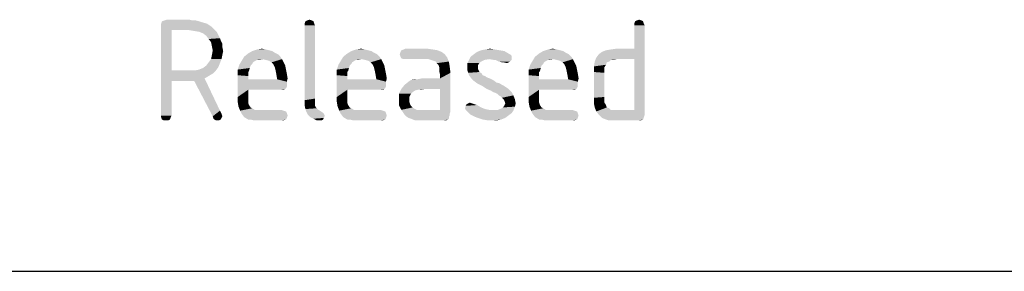
# Model space of a CAD drawing. Units: millimetres. Extents: x 0 to 420, y 0 to 297.
# Drawn here: x 270 to 289, y 10 to 15 of the extents above; entities that cross this region are included whole.
import ezdxf

# ---------------------------------------------------------------- set-up
doc = ezdxf.new("R2010")
doc.units = ezdxf.units.MM
doc.header["$LTSCALE"] = 23.1
doc.layers.get('0').update_dxf_attribs({"linetype": 'CONTINUOUS'})

msp = doc.modelspace()

# ---------------------------------------------------------------- linework, layer by layer
at = {"color": 7, "linetype": 'CONTINUOUS'}
msp.add_line((12.5, 10), (410, 10), dxfattribs=at)
at = {"color": 5, "linetype": 'CONTINUOUS'}
for points in [[(273.474, 14.968), (273.522, 14.952), (272.722, 14.92)], [(273.474, 14.968), (272.722, 14.92), (272.738, 14.968)], [(272.722, 14.92), (273.522, 14.952), (273.634, 14.92)], [(273.634, 14.92), (272.722, 14.872), (272.722, 14.92)], [(272.722, 14.872), (273.634, 14.92), (273.73, 14.856)], [(272.722, 14.872), (273.73, 14.856), (272.93, 14.792)], [(272.93, 14.792), (272.722, 13.096), (272.722, 14.872)], [(273.346, 14.984), (273.41, 14.984), (272.738, 14.968)], [(273.346, 14.984), (272.738, 14.968), (272.786, 14.984)], [(272.738, 14.968), (273.41, 14.984), (273.474, 14.968)], [(273.282, 15), (272.786, 14.984), (272.834, 15)], [(272.786, 14.984), (273.282, 15), (273.346, 14.984)], [(273.73, 14.856), (273.778, 14.808), (272.93, 14.792)], [(275.746, 14.968), (275.57, 14.92), (275.586, 14.968)], [(275.57, 14.92), (275.746, 14.968), (275.762, 14.92)], [(275.762, 14.92), (275.57, 14.888), (275.57, 14.92)], [(275.57, 14.888), (275.762, 14.92), (275.778, 14.888)], [(275.778, 14.888), (275.778, 13.432), (275.57, 13.4)], [(275.778, 14.888), (275.57, 13.4), (275.57, 14.888)], [(275.714, 14.984), (275.586, 14.968), (275.618, 14.984)], [(275.586, 14.968), (275.714, 14.984), (275.746, 14.968)], [(275.618, 14.984), (275.666, 15), (275.714, 14.984)], [(282.29, 14.968), (282.114, 14.92), (282.13, 14.968)], [(282.114, 14.92), (282.29, 14.968), (282.306, 14.92)], [(282.306, 14.92), (282.114, 14.888), (282.114, 14.92)], [(282.114, 14.888), (282.306, 14.92), (282.322, 14.888)], [(282.322, 14.888), (282.114, 14.424), (282.114, 14.888)], [(282.114, 14.216), (282.114, 14.424), (282.322, 14.888)], [(282.114, 13.208), (282.114, 14.216), (282.322, 14.888)], [(282.114, 13.208), (282.322, 14.888), (282.322, 13.112)], [(282.258, 14.984), (282.13, 14.968), (282.162, 14.984)], [(282.13, 14.968), (282.258, 14.984), (282.29, 14.968)], [(282.162, 14.984), (282.21, 15), (282.258, 14.984)], [(272.93, 14.792), (272.93, 13.992), (272.722, 13.096)], [(273.282, 14.792), (272.93, 14.792), (273.778, 14.808)], [(273.378, 14.776), (273.282, 14.792), (273.778, 14.808)], [(273.474, 14.76), (273.378, 14.776), (273.778, 14.808)], [(273.474, 14.76), (273.778, 14.808), (273.826, 14.76)], [(273.826, 14.76), (273.554, 14.728), (273.474, 14.76)], [(273.554, 14.728), (273.826, 14.76), (273.858, 14.696)], [(273.858, 14.696), (273.618, 14.68), (273.554, 14.728)], [(273.618, 14.68), (273.858, 14.696), (273.89, 14.632)], [(273.89, 14.632), (273.666, 14.616), (273.618, 14.68)], [(273.666, 14.616), (273.89, 14.632), (273.906, 14.584)], [(273.906, 14.584), (273.714, 14.552), (273.666, 14.616)], [(273.714, 14.552), (273.906, 14.584), (273.938, 14.52)], [(273.938, 14.52), (273.73, 14.472), (273.714, 14.552)], [(273.73, 14.472), (273.938, 14.52), (273.938, 14.456)], [(273.938, 14.456), (273.746, 14.392), (273.73, 14.472)], [(273.938, 14.296), (273.714, 14.216), (273.73, 14.296)], [(273.714, 14.216), (273.938, 14.296), (273.922, 14.216)], [(273.954, 14.376), (273.73, 14.296), (273.746, 14.392)], [(273.73, 14.296), (273.954, 14.376), (273.938, 14.296)], [(273.746, 14.392), (273.938, 14.456), (273.954, 14.376)], [(275.042, 14.312), (274.37, 14.264), (274.45, 14.328)], [(274.37, 14.264), (275.042, 14.312), (275.09, 14.264)], [(274.93, 14.376), (274.978, 14.344), (274.45, 14.328)], [(274.93, 14.376), (274.45, 14.328), (274.53, 14.376)], [(274.45, 14.328), (274.978, 14.344), (275.042, 14.312)], [(274.802, 14.408), (274.866, 14.392), (274.53, 14.376)], [(274.802, 14.408), (274.53, 14.376), (274.626, 14.408)], [(274.53, 14.376), (274.866, 14.392), (274.93, 14.376)], [(274.626, 14.408), (274.722, 14.424), (274.802, 14.408)], [(277.01, 14.312), (276.338, 14.264), (276.418, 14.328)], [(276.338, 14.264), (277.01, 14.312), (277.058, 14.264)], [(276.898, 14.376), (276.946, 14.344), (276.418, 14.328)], [(276.898, 14.376), (276.418, 14.328), (276.498, 14.376)], [(276.418, 14.328), (276.946, 14.344), (277.01, 14.312)], [(276.77, 14.408), (276.834, 14.392), (276.498, 14.376)], [(276.77, 14.408), (276.498, 14.376), (276.594, 14.408)], [(276.498, 14.376), (276.834, 14.392), (276.898, 14.376)], [(276.594, 14.408), (276.69, 14.424), (276.77, 14.408)], [(278.29, 14.36), (277.458, 14.312), (277.474, 14.36)], [(277.458, 14.312), (278.29, 14.36), (278.354, 14.312)], [(278.354, 14.312), (277.474, 14.264), (277.458, 14.312)], [(278.21, 14.392), (277.474, 14.36), (277.49, 14.392)], [(277.474, 14.36), (278.21, 14.392), (278.29, 14.36)], [(277.474, 14.264), (278.354, 14.312), (278.402, 14.248)], [(278.114, 14.408), (277.49, 14.392), (277.538, 14.408)], [(277.49, 14.392), (278.114, 14.408), (278.21, 14.392)], [(278.002, 14.424), (277.538, 14.408), (277.57, 14.424)], [(277.538, 14.408), (278.002, 14.424), (278.114, 14.408)], [(279.65, 14.312), (279.666, 14.296), (278.866, 14.264)], [(279.65, 14.312), (278.866, 14.264), (278.93, 14.312)], [(279.666, 14.296), (279.682, 14.28), (278.866, 14.264)], [(278.866, 14.264), (279.682, 14.28), (279.682, 14.248)], [(279.618, 14.328), (278.93, 14.312), (278.994, 14.36)], [(278.93, 14.312), (279.618, 14.328), (279.65, 14.312)], [(279.442, 14.392), (279.538, 14.376), (278.994, 14.36)], [(279.442, 14.392), (278.994, 14.36), (279.074, 14.392)], [(278.994, 14.36), (279.538, 14.376), (279.618, 14.328)], [(279.346, 14.408), (279.074, 14.392), (279.154, 14.408)], [(279.074, 14.392), (279.346, 14.408), (279.442, 14.392)], [(279.154, 14.408), (279.25, 14.424), (279.346, 14.408)], [(280.818, 14.312), (280.146, 14.264), (280.226, 14.328)], [(280.146, 14.264), (280.818, 14.312), (280.866, 14.264)], [(280.706, 14.376), (280.754, 14.344), (280.226, 14.328)], [(280.706, 14.376), (280.226, 14.328), (280.306, 14.376)], [(280.226, 14.328), (280.754, 14.344), (280.818, 14.312)], [(280.578, 14.408), (280.642, 14.392), (280.306, 14.376)], [(280.578, 14.408), (280.306, 14.376), (280.402, 14.408)], [(280.306, 14.376), (280.642, 14.392), (280.706, 14.376)], [(280.402, 14.408), (280.498, 14.424), (280.578, 14.408)], [(281.362, 14.248), (281.41, 14.312), (282.114, 14.424)], [(281.778, 14.216), (281.362, 14.248), (282.114, 14.424)], [(281.41, 14.312), (281.474, 14.36), (282.114, 14.424)], [(281.474, 14.36), (281.554, 14.392), (282.114, 14.424)], [(281.554, 14.392), (281.65, 14.408), (282.114, 14.424)], [(282.114, 14.424), (281.65, 14.408), (281.762, 14.424)], [(282.114, 14.216), (281.778, 14.216), (282.114, 14.424)], [(273.858, 14.056), (273.554, 14.04), (273.618, 14.088)], [(273.89, 14.136), (273.618, 14.088), (273.666, 14.152)], [(273.618, 14.088), (273.89, 14.136), (273.858, 14.056)], [(273.922, 14.216), (273.666, 14.152), (273.714, 14.216)], [(273.666, 14.152), (273.922, 14.216), (273.89, 14.136)], [(274.498, 14.088), (274.242, 14.008), (274.274, 14.104)], [(274.498, 14.088), (274.482, 14.04), (274.242, 14.008)], [(274.594, 14.184), (274.546, 14.152), (274.274, 14.104)], [(274.594, 14.184), (274.274, 14.104), (274.322, 14.184)], [(274.546, 14.152), (274.53, 14.12), (274.274, 14.104)], [(274.274, 14.104), (274.53, 14.12), (274.498, 14.088)], [(275.09, 14.264), (274.738, 14.216), (274.322, 14.184)], [(275.09, 14.264), (274.322, 14.184), (274.37, 14.264)], [(274.738, 14.216), (274.626, 14.2), (274.322, 14.184)], [(274.322, 14.184), (274.626, 14.2), (274.594, 14.184)], [(274.626, 14.2), (274.738, 14.216), (274.674, 14.2)], [(274.738, 14.216), (275.09, 14.264), (275.122, 14.216)], [(275.122, 14.216), (274.802, 14.2), (274.738, 14.216)], [(274.866, 14.184), (274.802, 14.2), (275.122, 14.216)], [(274.914, 14.152), (274.866, 14.184), (275.122, 14.216)], [(274.914, 14.152), (275.122, 14.216), (275.154, 14.152)], [(275.154, 14.152), (274.946, 14.12), (274.914, 14.152)], [(274.946, 14.12), (275.154, 14.152), (275.186, 14.088)], [(275.186, 14.088), (274.978, 14.056), (274.946, 14.12)], [(274.978, 14.056), (275.186, 14.088), (275.202, 14.008)], [(276.466, 14.088), (276.21, 14.008), (276.242, 14.104)], [(276.466, 14.088), (276.45, 14.04), (276.21, 14.008)], [(276.562, 14.184), (276.514, 14.152), (276.242, 14.104)], [(276.562, 14.184), (276.242, 14.104), (276.29, 14.184)], [(276.514, 14.152), (276.498, 14.12), (276.242, 14.104)], [(276.242, 14.104), (276.498, 14.12), (276.466, 14.088)], [(277.058, 14.264), (276.706, 14.216), (276.29, 14.184)], [(277.058, 14.264), (276.29, 14.184), (276.338, 14.264)], [(276.706, 14.216), (276.594, 14.2), (276.29, 14.184)], [(276.29, 14.184), (276.594, 14.2), (276.562, 14.184)], [(276.594, 14.2), (276.706, 14.216), (276.642, 14.2)], [(276.706, 14.216), (277.058, 14.264), (277.09, 14.216)], [(277.09, 14.216), (276.77, 14.2), (276.706, 14.216)], [(276.834, 14.184), (276.77, 14.2), (277.09, 14.216)], [(276.882, 14.152), (276.834, 14.184), (277.09, 14.216)], [(276.882, 14.152), (277.09, 14.216), (277.122, 14.152)], [(277.122, 14.152), (276.914, 14.12), (276.882, 14.152)], [(276.914, 14.12), (277.122, 14.152), (277.154, 14.088)], [(277.154, 14.088), (276.946, 14.056), (276.914, 14.12)], [(276.946, 14.056), (277.154, 14.088), (277.17, 14.008)], [(278.402, 14.248), (277.49, 14.232), (277.474, 14.264)], [(277.538, 14.216), (277.49, 14.232), (278.402, 14.248)], [(277.57, 14.216), (277.538, 14.216), (278.402, 14.248)], [(278.034, 14.216), (277.57, 14.216), (278.402, 14.248)], [(278.082, 14.2), (278.034, 14.216), (278.402, 14.248)], [(278.13, 14.184), (278.082, 14.2), (278.402, 14.248)], [(278.178, 14.168), (278.13, 14.184), (278.402, 14.248)], [(278.178, 14.168), (278.402, 14.248), (278.434, 14.168)], [(278.434, 14.168), (278.194, 14.136), (278.178, 14.168)], [(278.226, 14.104), (278.194, 14.136), (278.434, 14.168)], [(278.226, 14.104), (278.434, 14.168), (278.45, 14.072)], [(278.45, 14.072), (278.242, 14.056), (278.226, 14.104)], [(279.138, 14.2), (279.074, 14.168), (278.802, 14.136)], [(279.138, 14.2), (278.802, 14.136), (278.834, 14.2)], [(278.802, 14.136), (279.074, 14.168), (279.042, 14.136)], [(279.042, 14.136), (279.026, 14.12), (278.802, 14.056)], [(279.042, 14.136), (278.802, 14.056), (278.802, 14.136)], [(279.026, 14.12), (279.01, 14.088), (278.802, 14.056)], [(278.802, 14.056), (279.01, 14.088), (279.01, 14.056)], [(279.682, 14.248), (278.834, 14.2), (278.866, 14.264)], [(279.682, 14.248), (279.234, 14.216), (278.834, 14.2)], [(278.834, 14.2), (279.234, 14.216), (279.138, 14.2)], [(279.33, 14.2), (279.234, 14.216), (279.682, 14.248)], [(279.362, 14.2), (279.33, 14.2), (279.682, 14.248)], [(279.362, 14.2), (279.682, 14.248), (279.682, 14.2)], [(279.682, 14.2), (279.426, 14.168), (279.362, 14.2)], [(279.426, 14.168), (279.682, 14.2), (279.65, 14.168)], [(279.65, 14.168), (279.49, 14.152), (279.426, 14.168)], [(279.522, 14.152), (279.49, 14.152), (279.65, 14.168)], [(279.522, 14.152), (279.65, 14.168), (279.618, 14.152)], [(279.618, 14.152), (279.586, 14.136), (279.522, 14.152)], [(280.274, 14.088), (280.018, 14.008), (280.05, 14.104)], [(280.274, 14.088), (280.258, 14.04), (280.018, 14.008)], [(280.37, 14.184), (280.322, 14.152), (280.05, 14.104)], [(280.37, 14.184), (280.05, 14.104), (280.098, 14.184)], [(280.322, 14.152), (280.306, 14.12), (280.05, 14.104)], [(280.05, 14.104), (280.306, 14.12), (280.274, 14.088)], [(280.866, 14.264), (280.514, 14.216), (280.098, 14.184)], [(280.866, 14.264), (280.098, 14.184), (280.146, 14.264)], [(280.514, 14.216), (280.402, 14.2), (280.098, 14.184)], [(280.098, 14.184), (280.402, 14.2), (280.37, 14.184)], [(280.402, 14.2), (280.514, 14.216), (280.45, 14.2)], [(280.514, 14.216), (280.866, 14.264), (280.898, 14.216)], [(280.898, 14.216), (280.578, 14.2), (280.514, 14.216)], [(280.642, 14.184), (280.578, 14.2), (280.898, 14.216)], [(280.69, 14.152), (280.642, 14.184), (280.898, 14.216)], [(280.69, 14.152), (280.898, 14.216), (280.93, 14.152)], [(280.93, 14.152), (280.722, 14.12), (280.69, 14.152)], [(280.722, 14.12), (280.93, 14.152), (280.962, 14.088)], [(280.962, 14.088), (280.754, 14.056), (280.722, 14.12)], [(280.754, 14.056), (280.962, 14.088), (280.978, 14.008)], [(281.618, 14.168), (281.57, 14.152), (281.314, 14.072)], [(281.618, 14.168), (281.314, 14.072), (281.33, 14.168)], [(281.57, 14.152), (281.554, 14.104), (281.314, 14.072)], [(281.314, 14.072), (281.554, 14.104), (281.522, 14.056)], [(281.778, 14.216), (281.33, 14.168), (281.362, 14.248)], [(281.778, 14.216), (281.65, 14.2), (281.33, 14.168)], [(281.33, 14.168), (281.65, 14.2), (281.618, 14.168)], [(281.65, 14.2), (281.778, 14.216), (281.714, 14.2)], [(272.93, 13.992), (272.93, 13.784), (272.722, 13.096)], [(273.81, 13.992), (273.746, 13.928), (272.93, 13.784)], [(273.394, 13.992), (273.81, 13.992), (272.93, 13.784)], [(273.298, 13.992), (273.394, 13.992), (272.93, 13.784)], [(272.93, 13.992), (273.298, 13.992), (272.93, 13.784)], [(273.746, 13.928), (273.666, 13.88), (272.93, 13.784)], [(273.666, 13.88), (273.586, 13.832), (272.93, 13.784)], [(273.394, 13.992), (273.474, 14.008), (273.858, 14.056)], [(273.394, 13.992), (273.858, 14.056), (273.81, 13.992)], [(273.474, 14.008), (273.554, 14.04), (273.858, 14.056)], [(274.242, 14.008), (274.482, 14.04), (274.466, 13.976)], [(274.466, 13.976), (274.242, 13.896), (274.242, 14.008)], [(274.466, 13.976), (274.45, 13.96), (274.242, 13.896)], [(274.45, 13.96), (274.45, 13.928), (274.242, 13.896)], [(274.242, 13.896), (274.45, 13.928), (274.45, 13.88)], [(274.45, 13.88), (274.242, 13.464), (274.242, 13.896)], [(274.45, 13.88), (274.45, 13.816), (274.242, 13.464)], [(275.202, 14.008), (274.994, 13.992), (274.978, 14.056)], [(274.994, 13.992), (275.202, 14.008), (275.218, 13.928)], [(275.218, 13.928), (275.01, 13.912), (274.994, 13.992)], [(275.01, 13.912), (275.218, 13.928), (275.234, 13.832)], [(275.234, 13.832), (275.026, 13.816), (275.01, 13.912)], [(276.21, 14.008), (276.45, 14.04), (276.434, 13.976)], [(276.434, 13.976), (276.21, 13.896), (276.21, 14.008)], [(276.434, 13.976), (276.418, 13.96), (276.21, 13.896)], [(276.418, 13.96), (276.418, 13.928), (276.21, 13.896)], [(276.21, 13.896), (276.418, 13.928), (276.418, 13.88)], [(276.418, 13.88), (276.21, 13.464), (276.21, 13.896)], [(276.418, 13.88), (276.418, 13.816), (276.21, 13.464)], [(277.17, 14.008), (276.962, 13.992), (276.946, 14.056)], [(276.962, 13.992), (277.17, 14.008), (277.186, 13.928)], [(277.186, 13.928), (276.978, 13.912), (276.962, 13.992)], [(276.978, 13.912), (277.186, 13.928), (277.202, 13.832)], [(277.202, 13.832), (276.994, 13.816), (276.978, 13.912)], [(277.954, 13.624), (278.258, 13.832), (278.466, 13.944)], [(278.258, 13.624), (277.954, 13.624), (278.466, 13.944)], [(278.242, 13.976), (278.242, 14.056), (278.45, 14.072)], [(278.242, 13.976), (278.45, 14.072), (278.466, 13.944)], [(278.466, 13.944), (278.258, 13.912), (278.242, 13.976)], [(278.258, 13.832), (278.258, 13.912), (278.466, 13.944)], [(278.258, 13.208), (278.258, 13.624), (278.466, 13.944)], [(278.258, 13.208), (278.466, 13.944), (278.466, 13.176)], [(279.01, 14.056), (279.01, 14.024), (278.802, 13.992)], [(279.01, 14.056), (278.802, 13.992), (278.802, 14.056)], [(278.802, 13.992), (279.01, 14.024), (279.026, 13.992)], [(279.026, 13.992), (278.818, 13.944), (278.802, 13.992)], [(279.026, 13.992), (279.042, 13.96), (278.818, 13.944)], [(278.818, 13.944), (279.042, 13.96), (279.09, 13.928)], [(279.09, 13.928), (278.834, 13.896), (278.818, 13.944)], [(278.834, 13.896), (279.09, 13.928), (279.106, 13.896)], [(279.106, 13.896), (278.882, 13.832), (278.834, 13.896)], [(279.106, 13.896), (279.154, 13.88), (278.882, 13.832)], [(279.154, 13.88), (279.17, 13.864), (278.882, 13.832)], [(280.018, 14.008), (280.258, 14.04), (280.242, 13.976)], [(280.242, 13.976), (280.018, 13.896), (280.018, 14.008)], [(280.242, 13.976), (280.226, 13.96), (280.018, 13.896)], [(280.226, 13.96), (280.226, 13.928), (280.018, 13.896)], [(280.018, 13.896), (280.226, 13.928), (280.226, 13.88)], [(280.226, 13.88), (280.018, 13.464), (280.018, 13.896)], [(280.226, 13.88), (280.226, 13.816), (280.018, 13.464)], [(280.978, 14.008), (280.77, 13.992), (280.754, 14.056)], [(280.77, 13.992), (280.978, 14.008), (280.994, 13.928)], [(280.994, 13.928), (280.786, 13.912), (280.77, 13.992)], [(280.786, 13.912), (280.994, 13.928), (281.01, 13.832)], [(281.01, 13.832), (280.802, 13.816), (280.786, 13.912)], [(281.522, 14.056), (281.314, 13.96), (281.314, 14.072)], [(281.522, 14.056), (281.522, 14.008), (281.314, 13.96)], [(281.314, 13.96), (281.522, 14.008), (281.522, 13.944)], [(281.522, 13.944), (281.314, 13.448), (281.314, 13.96)], [(281.522, 13.944), (281.522, 13.464), (281.314, 13.448)], [(272.722, 13.096), (272.93, 13.784), (272.93, 13.096)], [(273.378, 13.784), (272.93, 13.784), (273.586, 13.832)], [(273.378, 13.784), (273.586, 13.832), (273.89, 13.192)], [(273.89, 13.192), (273.746, 13.08), (273.378, 13.784)], [(274.45, 13.816), (274.45, 13.608), (274.242, 13.464)], [(275.026, 13.816), (275.218, 13.768), (274.45, 13.608)], [(274.45, 13.816), (275.026, 13.816), (274.45, 13.608)], [(275.218, 13.768), (275.218, 13.72), (274.45, 13.608)], [(275.218, 13.72), (275.218, 13.672), (274.45, 13.608)], [(275.026, 13.816), (275.234, 13.832), (275.218, 13.768)], [(276.418, 13.816), (276.418, 13.608), (276.21, 13.464)], [(276.994, 13.816), (277.186, 13.768), (276.418, 13.608)], [(276.418, 13.816), (276.994, 13.816), (276.418, 13.608)], [(277.186, 13.768), (277.186, 13.72), (276.418, 13.608)], [(277.186, 13.72), (277.186, 13.672), (276.418, 13.608)], [(276.994, 13.816), (277.202, 13.832), (277.186, 13.768)], [(277.49, 13.624), (277.554, 13.704), (278.258, 13.832)], [(277.954, 13.624), (277.49, 13.624), (278.258, 13.832)], [(277.554, 13.704), (277.634, 13.768), (278.258, 13.832)], [(277.634, 13.768), (277.682, 13.8), (278.258, 13.832)], [(277.682, 13.8), (277.81, 13.816), (278.258, 13.832)], [(277.81, 13.816), (277.682, 13.8), (277.746, 13.816)], [(278.258, 13.832), (277.81, 13.816), (277.89, 13.832)], [(279.17, 13.864), (279.202, 13.848), (278.882, 13.832)], [(278.882, 13.832), (279.202, 13.848), (279.25, 13.832)], [(279.25, 13.832), (278.93, 13.784), (278.882, 13.832)], [(279.25, 13.832), (279.314, 13.8), (278.93, 13.784)], [(278.93, 13.784), (279.314, 13.8), (279.378, 13.752)], [(279.378, 13.752), (278.994, 13.736), (278.93, 13.784)], [(278.994, 13.736), (279.378, 13.752), (279.442, 13.736)], [(279.442, 13.736), (279.09, 13.688), (278.994, 13.736)], [(279.442, 13.736), (279.49, 13.704), (279.09, 13.688)], [(279.09, 13.688), (279.49, 13.704), (279.522, 13.688)], [(279.522, 13.688), (279.186, 13.624), (279.09, 13.688)], [(279.522, 13.688), (279.57, 13.656), (279.186, 13.624)], [(280.226, 13.816), (280.226, 13.608), (280.018, 13.464)], [(280.802, 13.816), (280.994, 13.768), (280.226, 13.608)], [(280.226, 13.816), (280.802, 13.816), (280.226, 13.608)], [(280.994, 13.768), (280.994, 13.72), (280.226, 13.608)], [(280.994, 13.72), (280.994, 13.672), (280.226, 13.608)], [(280.802, 13.816), (281.01, 13.832), (280.994, 13.768)], [(274.45, 13.608), (274.45, 13.496), (274.242, 13.464)], [(274.242, 13.464), (274.45, 13.496), (274.45, 13.416)], [(275.218, 13.672), (275.202, 13.64), (274.45, 13.608)], [(275.202, 13.64), (275.186, 13.624), (274.45, 13.608)], [(275.09, 13.608), (274.45, 13.608), (275.186, 13.624)], [(275.122, 13.608), (275.09, 13.608), (275.186, 13.624)], [(275.122, 13.608), (275.186, 13.624), (275.154, 13.608)], [(276.418, 13.608), (276.418, 13.496), (276.21, 13.464)], [(276.21, 13.464), (276.418, 13.496), (276.418, 13.416)], [(277.186, 13.672), (277.17, 13.64), (276.418, 13.608)], [(277.17, 13.64), (277.154, 13.624), (276.418, 13.608)], [(277.058, 13.608), (276.418, 13.608), (277.154, 13.624)], [(277.09, 13.608), (277.058, 13.608), (277.154, 13.624)], [(277.09, 13.608), (277.154, 13.624), (277.122, 13.608)], [(277.826, 13.608), (277.442, 13.528), (277.49, 13.624)], [(277.826, 13.608), (277.762, 13.592), (277.442, 13.528)], [(277.762, 13.592), (277.714, 13.56), (277.442, 13.528)], [(277.442, 13.528), (277.714, 13.56), (277.682, 13.528)], [(277.682, 13.528), (277.666, 13.496), (277.442, 13.416)], [(277.682, 13.528), (277.442, 13.416), (277.442, 13.528)], [(277.666, 13.496), (277.65, 13.464), (277.442, 13.416)], [(277.49, 13.624), (277.954, 13.624), (277.826, 13.608)], [(277.826, 13.608), (277.954, 13.624), (277.89, 13.608)], [(279.186, 13.624), (279.57, 13.656), (279.618, 13.624)], [(279.618, 13.624), (279.266, 13.592), (279.186, 13.624)], [(279.314, 13.56), (279.266, 13.592), (279.618, 13.624)], [(279.314, 13.56), (279.618, 13.624), (279.682, 13.56)], [(279.682, 13.56), (279.362, 13.544), (279.314, 13.56)], [(279.394, 13.528), (279.362, 13.544), (279.682, 13.56)], [(279.426, 13.496), (279.394, 13.528), (279.682, 13.56)], [(279.426, 13.496), (279.682, 13.56), (279.714, 13.496)], [(279.714, 13.496), (279.458, 13.48), (279.426, 13.496)], [(279.49, 13.448), (279.458, 13.48), (279.714, 13.496)], [(279.522, 13.416), (279.49, 13.448), (279.714, 13.496)], [(279.522, 13.416), (279.714, 13.496), (279.746, 13.416)], [(280.226, 13.608), (280.226, 13.496), (280.018, 13.464)], [(280.018, 13.464), (280.226, 13.496), (280.226, 13.416)], [(280.994, 13.672), (280.978, 13.64), (280.226, 13.608)], [(280.978, 13.64), (280.962, 13.624), (280.226, 13.608)], [(280.866, 13.608), (280.226, 13.608), (280.962, 13.624)], [(280.898, 13.608), (280.866, 13.608), (280.962, 13.624)], [(280.898, 13.608), (280.962, 13.624), (280.93, 13.608)], [(274.45, 13.416), (274.242, 13.368), (274.242, 13.464)], [(274.242, 13.368), (274.45, 13.416), (274.45, 13.352)], [(274.45, 13.352), (274.258, 13.272), (274.242, 13.368)], [(274.45, 13.352), (274.466, 13.304), (274.258, 13.272)], [(274.258, 13.272), (274.466, 13.304), (274.498, 13.256)], [(275.57, 13.4), (275.778, 13.432), (275.778, 13.384)], [(275.778, 13.384), (275.57, 13.304), (275.57, 13.4)], [(275.778, 13.384), (275.778, 13.336), (275.57, 13.304)], [(275.57, 13.304), (275.778, 13.336), (275.778, 13.288)], [(275.778, 13.288), (275.586, 13.224), (275.57, 13.304)], [(276.418, 13.416), (276.21, 13.368), (276.21, 13.464)], [(276.21, 13.368), (276.418, 13.416), (276.418, 13.352)], [(276.418, 13.352), (276.226, 13.272), (276.21, 13.368)], [(276.418, 13.352), (276.434, 13.304), (276.226, 13.272)], [(276.226, 13.272), (276.434, 13.304), (276.466, 13.256)], [(277.442, 13.416), (277.65, 13.464), (277.65, 13.416)], [(277.65, 13.416), (277.65, 13.368), (277.442, 13.304)], [(277.65, 13.416), (277.442, 13.304), (277.442, 13.416)], [(277.65, 13.368), (277.666, 13.32), (277.442, 13.304)], [(277.442, 13.304), (277.666, 13.32), (277.682, 13.288)], [(277.682, 13.288), (277.49, 13.208), (277.442, 13.304)], [(278.946, 13.32), (278.994, 13.304), (278.77, 13.288)], [(278.946, 13.32), (278.77, 13.288), (278.786, 13.32)], [(278.77, 13.288), (278.994, 13.304), (279.074, 13.256)], [(278.898, 13.336), (278.786, 13.32), (278.818, 13.336)], [(278.786, 13.32), (278.898, 13.336), (278.946, 13.32)], [(278.818, 13.336), (278.85, 13.352), (278.898, 13.336)], [(279.746, 13.416), (279.538, 13.384), (279.522, 13.416)], [(279.554, 13.336), (279.538, 13.384), (279.746, 13.416)], [(279.762, 13.336), (279.538, 13.304), (279.554, 13.336)], [(279.538, 13.288), (279.538, 13.304), (279.762, 13.336)], [(279.538, 13.288), (279.762, 13.336), (279.746, 13.272)], [(279.554, 13.336), (279.746, 13.416), (279.762, 13.336)], [(280.226, 13.416), (280.018, 13.368), (280.018, 13.464)], [(280.018, 13.368), (280.226, 13.416), (280.226, 13.352)], [(280.226, 13.352), (280.034, 13.272), (280.018, 13.368)], [(280.226, 13.352), (280.242, 13.304), (280.034, 13.272)], [(280.034, 13.272), (280.242, 13.304), (280.274, 13.256)], [(281.314, 13.448), (281.522, 13.464), (281.522, 13.4)], [(281.522, 13.4), (281.314, 13.336), (281.314, 13.448)], [(281.522, 13.4), (281.522, 13.352), (281.314, 13.336)], [(281.314, 13.336), (281.522, 13.352), (281.554, 13.304)], [(281.554, 13.304), (281.33, 13.256), (281.314, 13.336)], [(281.33, 13.256), (281.554, 13.304), (281.57, 13.256)], [(273.89, 13.192), (273.922, 13.128), (273.746, 13.08)], [(273.746, 13.08), (273.922, 13.128), (273.938, 13.08)], [(274.498, 13.256), (274.29, 13.192), (274.258, 13.272)], [(274.498, 13.256), (274.53, 13.24), (274.29, 13.192)], [(274.53, 13.24), (274.578, 13.208), (274.29, 13.192)], [(274.706, 13.208), (275.106, 13.208), (274.29, 13.192)], [(274.642, 13.208), (274.706, 13.208), (274.29, 13.192)], [(274.578, 13.208), (274.642, 13.208), (274.29, 13.192)], [(274.29, 13.192), (275.106, 13.208), (275.154, 13.192)], [(275.154, 13.192), (274.322, 13.128), (274.29, 13.192)], [(275.154, 13.192), (275.202, 13.176), (274.322, 13.128)], [(275.202, 13.176), (275.218, 13.144), (274.322, 13.128)], [(274.322, 13.128), (275.218, 13.144), (275.234, 13.096)], [(275.234, 13.096), (274.37, 13.064), (274.322, 13.128)], [(275.778, 13.288), (275.794, 13.256), (275.586, 13.224)], [(275.794, 13.256), (275.81, 13.24), (275.586, 13.224)], [(275.586, 13.224), (275.81, 13.24), (275.842, 13.208)], [(275.842, 13.208), (275.602, 13.176), (275.586, 13.224)], [(275.842, 13.208), (275.874, 13.192), (275.602, 13.176)], [(275.602, 13.176), (275.874, 13.192), (275.922, 13.16)], [(275.922, 13.16), (275.634, 13.112), (275.602, 13.176)], [(275.922, 13.16), (275.954, 13.128), (275.634, 13.112)], [(275.634, 13.112), (275.954, 13.128), (275.97, 13.096)], [(275.97, 13.096), (275.682, 13.064), (275.634, 13.112)], [(276.466, 13.256), (276.258, 13.192), (276.226, 13.272)], [(276.466, 13.256), (276.498, 13.24), (276.258, 13.192)], [(276.498, 13.24), (276.546, 13.208), (276.258, 13.192)], [(276.674, 13.208), (277.074, 13.208), (276.258, 13.192)], [(276.61, 13.208), (276.674, 13.208), (276.258, 13.192)], [(276.546, 13.208), (276.61, 13.208), (276.258, 13.192)], [(276.258, 13.192), (277.074, 13.208), (277.122, 13.192)], [(277.122, 13.192), (276.29, 13.128), (276.258, 13.192)], [(277.122, 13.192), (277.17, 13.176), (276.29, 13.128)], [(277.17, 13.176), (277.186, 13.144), (276.29, 13.128)], [(276.29, 13.128), (277.186, 13.144), (277.202, 13.096)], [(277.202, 13.096), (276.338, 13.064), (276.29, 13.128)], [(277.682, 13.288), (277.714, 13.256), (277.49, 13.208)], [(277.714, 13.256), (277.762, 13.224), (277.49, 13.208)], [(277.49, 13.208), (277.762, 13.224), (277.794, 13.208)], [(277.794, 13.208), (277.522, 13.16), (277.49, 13.208)], [(278.258, 13.208), (278.466, 13.176), (277.522, 13.16)], [(277.906, 13.208), (278.258, 13.208), (277.522, 13.16)], [(277.858, 13.208), (277.906, 13.208), (277.522, 13.16)], [(277.794, 13.208), (277.858, 13.208), (277.522, 13.16)], [(277.522, 13.16), (278.466, 13.176), (278.45, 13.128)], [(278.45, 13.128), (277.554, 13.112), (277.522, 13.16)], [(277.554, 13.112), (278.45, 13.128), (278.45, 13.096)], [(278.45, 13.096), (277.586, 13.08), (277.554, 13.112)], [(279.074, 13.256), (278.754, 13.24), (278.77, 13.288)], [(278.754, 13.24), (279.074, 13.256), (279.154, 13.224)], [(279.154, 13.224), (278.77, 13.208), (278.754, 13.24)], [(278.77, 13.208), (279.154, 13.224), (279.234, 13.208)], [(279.234, 13.208), (278.818, 13.16), (278.77, 13.208)], [(279.41, 13.208), (279.714, 13.192), (278.818, 13.16)], [(279.33, 13.208), (279.41, 13.208), (278.818, 13.16)], [(279.234, 13.208), (279.33, 13.208), (278.818, 13.16)], [(278.818, 13.16), (279.714, 13.192), (279.682, 13.144)], [(279.682, 13.144), (278.866, 13.112), (278.818, 13.16)], [(278.866, 13.112), (279.682, 13.144), (279.618, 13.096)], [(279.618, 13.096), (278.93, 13.08), (278.866, 13.112)], [(279.41, 13.208), (279.49, 13.24), (279.746, 13.272)], [(279.41, 13.208), (279.746, 13.272), (279.714, 13.192)], [(279.49, 13.24), (279.506, 13.256), (279.746, 13.272)], [(279.746, 13.272), (279.506, 13.256), (279.538, 13.288)], [(280.274, 13.256), (280.066, 13.192), (280.034, 13.272)], [(280.274, 13.256), (280.306, 13.24), (280.066, 13.192)], [(280.306, 13.24), (280.354, 13.208), (280.066, 13.192)], [(280.482, 13.208), (280.882, 13.208), (280.066, 13.192)], [(280.418, 13.208), (280.482, 13.208), (280.066, 13.192)], [(280.354, 13.208), (280.418, 13.208), (280.066, 13.192)], [(280.066, 13.192), (280.882, 13.208), (280.93, 13.192)], [(280.93, 13.192), (280.098, 13.128), (280.066, 13.192)], [(280.93, 13.192), (280.978, 13.176), (280.098, 13.128)], [(280.978, 13.176), (280.994, 13.144), (280.098, 13.128)], [(280.098, 13.128), (280.994, 13.144), (281.01, 13.096)], [(281.01, 13.096), (280.146, 13.064), (280.098, 13.128)], [(281.57, 13.256), (281.362, 13.176), (281.33, 13.256)], [(281.57, 13.256), (281.618, 13.24), (281.362, 13.176)], [(281.618, 13.24), (281.65, 13.208), (281.362, 13.176)], [(281.778, 13.208), (282.114, 13.208), (281.362, 13.176)], [(281.714, 13.208), (281.778, 13.208), (281.362, 13.176)], [(281.65, 13.208), (281.714, 13.208), (281.362, 13.176)], [(281.41, 13.112), (281.362, 13.176), (282.114, 13.208)], [(282.322, 13.112), (281.41, 13.112), (282.114, 13.208)], [(282.322, 13.112), (281.474, 13.048), (281.41, 13.112)], [(282.322, 13.112), (282.306, 13.064), (281.474, 13.048)], [(272.93, 13.096), (272.722, 13.064), (272.722, 13.096)], [(272.722, 13.064), (272.93, 13.096), (272.914, 13.064)], [(272.914, 13.064), (272.738, 13.016), (272.722, 13.064)], [(272.738, 13.016), (272.914, 13.064), (272.898, 13.016)], [(272.898, 13.016), (272.77, 13), (272.738, 13.016)], [(272.818, 13), (272.77, 13), (272.898, 13.016)], [(272.818, 13), (272.898, 13.016), (272.866, 13)], [(273.938, 13.08), (273.762, 13.032), (273.746, 13.08)], [(273.938, 13.08), (273.922, 13.048), (273.762, 13.032)], [(273.778, 13.016), (273.762, 13.032), (273.922, 13.048)], [(273.778, 13.016), (273.922, 13.048), (273.906, 13.016)], [(273.906, 13.016), (273.81, 13), (273.778, 13.016)], [(273.842, 13), (273.81, 13), (273.906, 13.016)], [(273.842, 13), (273.906, 13.016), (273.874, 13)], [(274.37, 13.064), (275.234, 13.096), (275.218, 13.048)], [(275.218, 13.048), (274.45, 13.016), (274.37, 13.064)], [(274.498, 13.016), (274.45, 13.016), (275.218, 13.048)], [(274.498, 13.016), (275.218, 13.048), (275.202, 13.016)], [(275.202, 13.016), (274.562, 13), (274.498, 13.016)], [(274.626, 13), (274.562, 13), (275.202, 13.016)], [(274.706, 13), (274.626, 13), (275.202, 13.016)], [(275.106, 13), (274.706, 13), (275.202, 13.016)], [(275.106, 13), (275.202, 13.016), (275.154, 13)], [(275.682, 13.064), (275.97, 13.096), (275.954, 13.048)], [(275.954, 13.048), (275.746, 13.032), (275.682, 13.064)], [(275.746, 13.032), (275.954, 13.048), (275.938, 13.016)], [(275.938, 13.016), (275.81, 13), (275.746, 13.032)], [(275.874, 13), (275.81, 13), (275.938, 13.016)], [(275.874, 13), (275.938, 13.016), (275.906, 13)], [(276.338, 13.064), (277.202, 13.096), (277.186, 13.048)], [(277.186, 13.048), (276.418, 13.016), (276.338, 13.064)], [(276.466, 13.016), (276.418, 13.016), (277.186, 13.048)], [(276.466, 13.016), (277.186, 13.048), (277.17, 13.016)], [(277.17, 13.016), (276.53, 13), (276.466, 13.016)], [(276.594, 13), (276.53, 13), (277.17, 13.016)], [(276.674, 13), (276.594, 13), (277.17, 13.016)], [(277.074, 13), (276.674, 13), (277.17, 13.016)], [(277.074, 13), (277.17, 13.016), (277.122, 13)], [(277.586, 13.08), (278.45, 13.096), (278.434, 13.064)], [(278.434, 13.064), (277.634, 13.048), (277.586, 13.08)], [(277.682, 13.032), (277.634, 13.048), (278.434, 13.064)], [(277.682, 13.032), (278.434, 13.064), (278.434, 13.032)], [(278.434, 13.032), (277.762, 13), (277.682, 13.032)], [(278.434, 13.032), (278.418, 13.016), (277.762, 13)], [(277.842, 13), (277.762, 13), (278.418, 13.016)], [(277.954, 13), (277.842, 13), (278.418, 13.016)], [(278.322, 13), (277.954, 13), (278.418, 13.016)], [(278.354, 13), (278.322, 13), (278.418, 13.016)], [(278.354, 13), (278.418, 13.016), (278.386, 13)], [(279.01, 13.048), (278.93, 13.08), (279.618, 13.096)], [(279.01, 13.048), (279.618, 13.096), (279.554, 13.048)], [(279.554, 13.048), (279.106, 13.016), (279.01, 13.048)], [(279.106, 13.016), (279.554, 13.048), (279.474, 13.016)], [(279.474, 13.016), (279.202, 13), (279.106, 13.016)], [(279.298, 13), (279.202, 13), (279.474, 13.016)], [(279.298, 13), (279.474, 13.016), (279.394, 13)], [(280.146, 13.064), (281.01, 13.096), (280.994, 13.048)], [(280.994, 13.048), (280.226, 13.016), (280.146, 13.064)], [(280.274, 13.016), (280.226, 13.016), (280.994, 13.048)], [(280.274, 13.016), (280.994, 13.048), (280.978, 13.016)], [(280.978, 13.016), (280.338, 13), (280.274, 13.016)], [(280.402, 13), (280.338, 13), (280.978, 13.016)], [(280.482, 13), (280.402, 13), (280.978, 13.016)], [(280.882, 13), (280.482, 13), (280.978, 13.016)], [(280.882, 13), (280.978, 13.016), (280.93, 13)], [(281.554, 13.016), (281.474, 13.048), (282.306, 13.064)], [(281.554, 13.016), (282.306, 13.064), (282.29, 13.016)], [(282.29, 13.016), (281.602, 13), (281.554, 13.016)], [(281.65, 13), (281.602, 13), (282.29, 13.016)], [(281.714, 13), (281.65, 13), (282.29, 13.016)], [(281.778, 13), (281.714, 13), (282.29, 13.016)], [(282.194, 13), (281.778, 13), (282.29, 13.016)], [(282.194, 13), (282.29, 13.016), (282.242, 13)]]:
    msp.add_solid(points, dxfattribs=at)

doc.saveas('drawing.dxf')
